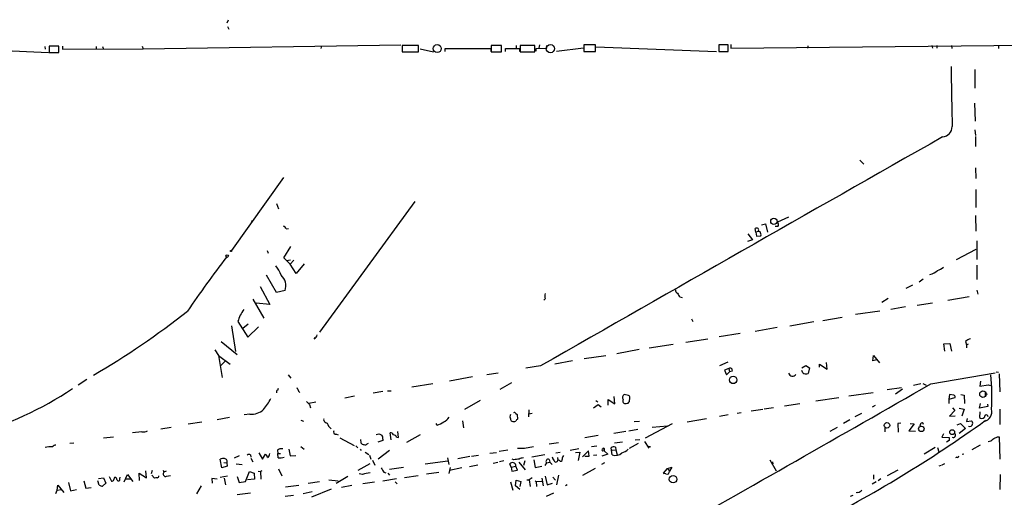
# Model space of a CAD drawing. Extents: x 0 to 746, y 281 to 1213.
# Drawn here: x 210 to 428, y 1108 to 1213 of the extents above; entities that cross this region are included whole.
import ezdxf

# ---------------------------------------------------------------- set-up
doc = ezdxf.new("R2010")
doc.units = 0
doc.header["$MEASUREMENT"] = 0
doc.layers.add('MAIN', color=5, linetype='CONTINUOUS')

msp = doc.modelspace()

# ---------------------------------------------------------------- linework, layer by layer
at = {"layer": 'MAIN'}
for p, q in [((256.2013, 1212.6497), (256.4553, 1213.3271)), ((256.286, 1211.8031), (256.54, 1211.2104)), ((219.0327, 1207.4851), (216.8313, 1207.4851)), ((216.8313, 1207.4851), (216.8313, 1206.0457)), ((219.0327, 1206.0457), (219.0327, 1207.4851)), ((219.7947, 1207.4851), (219.7947, 1206.8077)), ((237.4053, 1207.4851), (237.6593, 1206.8924)), ((237.6593, 1206.8924), (294.5553, 1207.7391)), ((277.0293, 1207.5697), (276.86, 1206.9771)), ((298.45, 1207.6544), (294.894, 1207.6544)), ((294.894, 1207.6544), (294.894, 1206.2151)), ((298.45, 1206.2151), (298.45, 1207.6544)), ((316.8227, 1207.6544), (314.5367, 1207.6544)), ((314.5367, 1207.6544), (314.5367, 1206.2151)), ((316.8227, 1206.2151), (316.8227, 1207.6544)), ((320.04, 1207.6544), (320.04, 1207.0617)), ((324.1887, 1207.6544), (320.9713, 1207.6544)), ((320.9713, 1207.6544), (320.9713, 1206.2151)), ((324.1887, 1206.2151), (324.1887, 1207.6544)), ((325.2047, 1207.7391), (325.0353, 1207.0617)), ((326.8133, 1207.0617), (326.8133, 1207.6544)), ((337.566, 1207.7391), (335.026, 1207.7391)), ((335.026, 1207.7391), (335.026, 1206.2997)), ((337.566, 1206.2997), (337.566, 1207.7391)), ((366.8607, 1207.7391), (364.8287, 1207.7391)), ((364.8287, 1207.7391), (364.8287, 1206.2997)), ((366.8607, 1206.2997), (366.8607, 1207.7391)), ((367.4533, 1207.8237), (367.4533, 1207.0617)), ((367.4533, 1207.0617), (437.388, 1207.7391)), ((384.4713, 1207.5697), (384.3867, 1207.0617)), ((411.9033, 1207.6544), (412.0727, 1207.0617)), ((413.004, 1207.6544), (413.004, 1207.0617)), ((416.2213, 1207.6544), (416.306, 1206.9771)), ((426.6353, 1207.5697), (426.6353, 1206.9771)), ((199.8133, 1206.8077), (216.7467, 1206.0457)), ((215.9, 1207.4004), (215.9847, 1206.8077)), ((216.8313, 1206.0457), (219.0327, 1206.0457)), ((219.7947, 1206.8077), (237.6593, 1206.8924)), ((227.2453, 1207.4004), (227.2453, 1206.8077)), ((228.6847, 1207.4004), (228.854, 1206.8077)), ((294.894, 1206.2151), (298.45, 1206.2151)), ((298.8733, 1206.8924), (301.752, 1206.2151)), ((304.3767, 1206.2997), (304.3767, 1206.9771)), ((304.3767, 1206.9771), (314.452, 1206.9771)), ((314.452, 1206.9771), (314.452, 1206.2997)), ((314.5367, 1206.2151), (316.8227, 1206.2151)), ((317.6693, 1206.2997), (317.6693, 1206.9771)), ((317.6693, 1206.9771), (320.802, 1206.9771)), ((320.802, 1206.9771), (320.802, 1206.2997)), ((320.9713, 1206.2151), (324.1887, 1206.2151)), ((324.4427, 1206.9771), (326.8133, 1207.0617)), ((324.4427, 1206.3844), (324.4427, 1206.9771)), ((334.9413, 1207.0617), (328.93, 1206.2997)), ((335.026, 1206.2997), (337.566, 1206.2997)), ((337.6507, 1207.3157), (364.3207, 1206.2997)), ((364.8287, 1206.2997), (366.8607, 1206.2997)), ((421.386, 1202.3204), (421.386, 1198.1717)), ((421.3013, 1194.8697), (421.4707, 1190.8904)), ((421.386, 1188.9431), (421.5553, 1187.7577)), ((421.5553, 1187.5037), (421.5553, 1185.3024)), ((395.986, 1182.2544), (396.8327, 1181.4077)), ((421.5553, 1180.5611), (421.64, 1178.1904)), ((268.6473, 1178.4444), (257.1327, 1162.2731)), ((421.64, 1175.8197), (421.64, 1171.8404)), ((267.1233, 1172.6871), (267.5467, 1171.5017)), ((297.688, 1173.1104), (276.606, 1144.2391)), ((380.238, 1169.6391), (377.7827, 1168.5384)), ((421.5553, 1170.0624), (421.64, 1166.5911)), ((269.24, 1167.0991), (269.748, 1167.1837)), ((373.0413, 1166.3371), (372.872, 1167.1837)), ((373.5493, 1166.5064), (373.0413, 1166.3371)), ((373.0413, 1166.3371), (373.126, 1165.4904)), ((373.9727, 1166.4217), (373.5493, 1166.5064)), ((374.2267, 1167.9457), (375.158, 1168.1997)), ((375.158, 1168.1997), (375.5813, 1166.3371)), ((377.8673, 1167.6071), (377.2747, 1167.6071)), ((372.2793, 1164.6437), (371.1787, 1164.3051)), ((371.2633, 1165.9984), (372.2793, 1164.6437)), ((373.126, 1165.4904), (374.142, 1165.5751)), ((421.8093, 1164.4744), (421.8093, 1160.3257)), ((265.0067, 1162.2731), (265.2607, 1161.6804)), ((268.732, 1160.6644), (270.256, 1163.2044)), ((421.64, 1162.5271), (417.2373, 1160.2411)), ((269.3247, 1160.0717), (268.732, 1160.6644)), ((269.3247, 1160.0717), (270.1713, 1160.2411)), ((269.3247, 1160.0717), (270.0867, 1159.3097)), ((270.0867, 1159.3097), (270.9333, 1160.1564)), ((271.4413, 1157.1931), (270.0867, 1159.3097)), ((273.2193, 1159.3944), (271.4413, 1157.1931)), ((421.8093, 1159.0557), (421.8093, 1155.9231)), ((267.1233, 1153.0444), (264.922, 1156.8544)), ((409.1093, 1155.4151), (409.956, 1156.0077)), ((263.4827, 1154.3144), (265.5993, 1150.3351)), ((268.986, 1153.4677), (267.1233, 1153.0444)), ((407.5853, 1154.6531), (406.146, 1153.8911)), ((421.8093, 1153.5524), (422.0633, 1152.6211)), ((261.874, 1151.5204), (264.3293, 1147.3717)), ((326.4747, 1151.6051), (326.136, 1151.3511)), ((356.1927, 1152.0284), (356.7007, 1151.9437)), ((402.2513, 1151.6897), (400.812, 1150.8431)), ((415.4593, 1151.3511), (420.116, 1152.1131)), ((265.5993, 1150.3351), (262.636, 1150.6737)), ((400.3887, 1148.8957), (395.0547, 1148.1337)), ((406.0613, 1149.8271), (402.844, 1149.2344)), ((408.686, 1150.2504), (412.0727, 1150.7584)), ((258.572, 1146.6097), (260.7733, 1143.1384)), ((358.8173, 1147.2024), (359.0713, 1146.6097)), ((380.492, 1145.6784), (385.826, 1146.6097)), ((387.7733, 1146.8637), (392.0913, 1147.5411)), ((257.1327, 1145.6784), (258.064, 1140.0057)), ((259.6727, 1145.1704), (260.858, 1146.1017)), ((260.7733, 1143.1384), (263.144, 1145.4244)), ((377.698, 1145.2551), (372.872, 1144.4084)), ((254.8467, 1142.2071), (258.4027, 1139.3284)), ((275.4207, 1142.7997), (275.6747, 1143.0537)), ((357.5473, 1142.0377), (362.3733, 1142.7997)), ((369.57, 1143.9851), (364.9133, 1143.2231)), ((419.354, 1142.2071), (419.5233, 1141.4451)), ((253.492, 1140.3444), (254.254, 1139.0744)), ((347.218, 1140.4291), (342.3073, 1139.4977)), ((354.7533, 1141.5297), (349.4193, 1140.6831)), ((414.528, 1141.6991), (415.8827, 1141.7837)), ((414.782, 1140.0904), (414.528, 1141.6991)), ((415.8827, 1141.7837), (416.2213, 1140.0904)), ((419.5233, 1141.4451), (420.0313, 1141.6991)), ((419.5233, 1141.4451), (419.5233, 1140.7677)), ((254.254, 1139.0744), (256.8787, 1137.2117)), ((254.254, 1139.0744), (255.1007, 1134.2484)), ((255.8627, 1137.8891), (254.762, 1136.8731)), ((332.486, 1137.8891), (328.5913, 1137.2117)), ((335.1107, 1138.3971), (339.852, 1139.0744)), ((398.8647, 1137.8891), (399.034, 1139.0744)), ((399.7113, 1138.1431), (398.8647, 1137.8891)), ((399.034, 1139.0744), (400.304, 1137.4657)), ((325.4587, 1136.7884), (322.1567, 1136.2804)), ((365.0827, 1136.8731), (366.8607, 1137.7197)), ((367.03, 1136.1957), (366.0987, 1135.8571)), ((366.0987, 1135.8571), (366.522, 1134.8411)), ((367.03, 1136.1957), (367.1993, 1135.5184)), ((383.2013, 1136.3651), (384.048, 1136.8731)), ((383.3707, 1135.2644), (383.2013, 1135.7724)), ((384.048, 1136.8731), (384.8947, 1136.3651)), ((384.8947, 1136.3651), (384.556, 1135.0951)), ((387.096, 1136.5344), (387.096, 1137.2117)), ((387.096, 1137.2117), (388.7893, 1136.1111)), ((388.7893, 1136.1111), (388.62, 1137.5504)), ((225.2133, 1133.8251), (223.266, 1132.5551)), ((269.6633, 1134.8411), (270.256, 1134.0791)), ((305.308, 1133.4864), (310.388, 1134.4177)), ((313.6053, 1134.9257), (316.0607, 1135.2644)), ((366.522, 1134.8411), (367.1993, 1135.5184)), ((367.792, 1135.6031), (367.1993, 1135.5184)), ((411.6493, 1132.8091), (425.8733, 1135.2644)), ((426.1273, 1135.5184), (426.6353, 1135.4337)), ((426.8047, 1135.0104), (426.8893, 1131.0311)), ((267.3773, 1131.4544), (267.5467, 1131.8777)), ((291.592, 1131.2851), (292.4387, 1131.2851)), ((301.6673, 1132.8091), (297.0107, 1132.1317)), ((316.484, 1131.6237), (319.1087, 1133.1477)), ((405.2147, 1131.9624), (401.9973, 1131.5391)), ((405.384, 1131.6237), (403.86, 1130.5231)), ((409.448, 1132.8091), (407.8393, 1132.4704)), ((409.8713, 1132.8937), (410.6333, 1132.5551)), ((422.656, 1133.4017), (422.4867, 1132.3011)), ((422.4867, 1132.3011), (424.3493, 1132.6397)), ((424.3493, 1132.6397), (424.8573, 1132.4704)), ((424.3493, 1132.6397), (424.8573, 1132.4704)), ((271.9493, 1131.2004), (272.288, 1130.9464)), ((284.3107, 1130.0997), (282.194, 1129.6764)), ((290.576, 1131.1157), (288.4593, 1130.7771)), ((312.0813, 1129.1684), (308.61, 1127.1364)), ((337.6507, 1129.1684), (338.074, 1128.8297)), ((340.36, 1128.1524), (340.36, 1129.3377)), ((340.36, 1129.3377), (341.884, 1128.4064)), ((341.884, 1128.4064), (341.7147, 1130.0151)), ((344.8473, 1130.2691), (343.916, 1130.4384)), ((345.1013, 1128.9144), (345.186, 1129.7611)), ((386.2493, 1129.0837), (391.3293, 1129.8457)), ((393.5307, 1130.1844), (398.9493, 1130.9464)), ((415.798, 1130.4384), (415.6287, 1129.4224)), ((415.6287, 1129.4224), (417.068, 1129.8457)), ((415.6287, 1129.4224), (415.6287, 1128.4911)), ((416.7293, 1130.3537), (415.798, 1130.4384)), ((418.338, 1130.4384), (419.0153, 1130.3537)), ((419.0153, 1130.3537), (419.1, 1128.4911)), ((423.672, 1130.7771), (423.672, 1130.2691)), ((423.672, 1130.7771), (424.0953, 1130.5231)), ((275.7593, 1128.7451), (274.2353, 1128.4911)), ((274.4047, 1128.2371), (274.574, 1127.5597)), ((322.834, 1127.0517), (322.7493, 1125.5277)), ((337.1427, 1127.5597), (338.1587, 1128.2371)), ((338.1587, 1128.2371), (338.836, 1127.7291)), ((344.3393, 1128.4911), (344.7627, 1128.5757)), ((374.5653, 1127.1364), (371.9407, 1126.7977)), ((376.936, 1127.5597), (374.8193, 1127.2211)), ((382.6933, 1128.4064), (379.3067, 1127.8984)), ((399.3727, 1128.0677), (398.6953, 1127.6444)), ((416.9833, 1126.9671), (415.798, 1125.6971)), ((416.4753, 1127.5597), (416.9833, 1126.9671)), ((417.9147, 1127.4751), (419.0153, 1127.2211)), ((419.0153, 1127.2211), (418.5073, 1125.6971)), ((422.402, 1127.4751), (422.656, 1128.4911)), ((424.2647, 1127.8137), (422.402, 1127.4751)), ((424.18, 1128.3217), (424.2647, 1127.8137)), ((426.8893, 1127.2211), (426.8893, 1123.8344)), ((256.7093, 1125.3584), (254, 1124.8504)), ((261.1967, 1126.1204), (259.9267, 1125.9511)), ((272.4573, 1124.7657), (273.05, 1124.5964)), ((319.9553, 1126.2897), (320.294, 1126.0357)), ((320.294, 1126.0357), (320.3787, 1125.0197)), ((323.596, 1126.2897), (322.834, 1126.1204)), ((357.8013, 1124.4271), (362.1193, 1125.1891)), ((366.8607, 1125.9511), (364.998, 1125.6124)), ((369.7393, 1126.4591), (368.8927, 1126.2897)), ((393.7847, 1124.8504), (392.3453, 1124.0884)), ((396.3247, 1126.2897), (394.8853, 1125.5277)), ((415.798, 1125.6971), (417.068, 1125.7817)), ((419.6927, 1125.1891), (419.5233, 1124.5117)), ((422.4867, 1126.6284), (422.402, 1125.3584)), ((241.554, 1122.9031), (243.84, 1123.2417)), ((250.6133, 1124.3424), (247.5653, 1123.9191)), ((302.5987, 1123.6651), (302.3447, 1124.0884)), ((308.1867, 1124.6811), (308.4407, 1123.0724)), ((346.964, 1122.7337), (344.932, 1122.3951)), ((346.1173, 1124.5117), (347.3027, 1124.5964)), ((354.4993, 1124.0037), (348.5727, 1120.7864)), ((350.0967, 1123.2417), (353.4833, 1123.5804)), ((389.4667, 1122.3951), (391.0753, 1123.2417)), ((401.574, 1122.2257), (401.574, 1123.2417)), ((405.0453, 1124.1731), (404.368, 1124.0884)), ((404.368, 1124.0884), (404.4527, 1122.1411)), ((408.0087, 1124.0037), (406.8233, 1122.4797)), ((407.0773, 1124.0884), (408.0087, 1124.0037)), ((409.3633, 1124.0037), (409.2787, 1123.4957)), ((417.4913, 1123.7497), (418.2533, 1124.0884)), ((419.354, 1122.9877), (417.9147, 1121.8871)), ((418.2533, 1124.0884), (419.354, 1122.9877)), ((419.5233, 1124.5117), (420.624, 1124.6811)), ((228.854, 1120.8711), (231.0553, 1121.1251)), ((237.3207, 1122.2257), (235.2887, 1121.9717)), ((280.3313, 1121.7177), (280.7547, 1121.5484)), ((281.0933, 1120.8711), (284.226, 1119.1777)), ((285.6653, 1120.5324), (285.75, 1119.7704)), ((289.1367, 1121.6331), (289.7293, 1121.8024)), ((290.576, 1120.6171), (290.576, 1120.2784)), ((292.4387, 1120.4477), (292.1847, 1121.9717)), ((293.624, 1121.0404), (294.0473, 1120.9557)), ((294.0473, 1120.9557), (293.878, 1122.3104)), ((298.8733, 1121.5484), (295.8253, 1119.8551)), ((338.1587, 1121.3791), (335.1953, 1120.8711)), ((344.2547, 1122.3104), (341.63, 1121.8871)), ((346.3713, 1120.4477), (347.3873, 1120.5324)), ((406.8233, 1122.4797), (408.2627, 1122.3951)), ((414.4433, 1121.8024), (414.1047, 1121.0404)), ((414.1047, 1121.0404), (415.7133, 1120.9557)), ((426.3813, 1121.1251), (426.8047, 1121.1251)), ((426.8047, 1121.1251), (426.8893, 1116.2144)), ((221.4033, 1119.6857), (222.3347, 1119.7704)), ((269.8327, 1118.4157), (270.0867, 1116.8917)), ((272.4573, 1119.0084), (273.2193, 1118.4157)), ((284.6493, 1119.0931), (285.0727, 1118.6697)), ((285.5807, 1118.4157), (285.8347, 1118.0771)), ((287.1047, 1119.6011), (287.4433, 1119.6857)), ((290.576, 1120.2784), (289.4753, 1119.9397)), ((321.9027, 1118.5851), (323.85, 1119.0084)), ((327.3213, 1119.6011), (329.438, 1119.8551)), ((333.9253, 1118.5004), (331.978, 1118.0771)), ((336.7193, 1119.0084), (337.9047, 1119.0931)), ((339.5133, 1118.2464), (339.5133, 1117.9924)), ((341.2913, 1117.1457), (341.0373, 1118.6697)), ((341.2913, 1118.1617), (342.0533, 1118.2464)), ((341.7993, 1119.7704), (343.5773, 1120.0244)), ((341.9687, 1118.8391), (342.0533, 1118.2464)), ((342.0533, 1118.2464), (342.392, 1117.1457)), ((345.1013, 1118.5851), (347.0487, 1119.6857)), ((348.4033, 1120.1091), (349.3347, 1118.5851)), ((348.996, 1119.0931), (349.758, 1118.9237)), ((412.6653, 1118.7544), (410.21, 1117.3151)), ((413.1733, 1118.7544), (413.4273, 1117.8231)), ((415.7133, 1120.2784), (415.1207, 1119.9397)), ((422.5713, 1119.2624), (420.7087, 1118.2464)), ((255.016, 1114.2671), (254.6773, 1116.2144)), ((257.81, 1116.4684), (258.9107, 1116.9764)), ((261.366, 1117.1457), (261.4507, 1116.6377)), ((261.4507, 1116.3837), (261.874, 1115.6217)), ((263.2287, 1117.5691), (263.9907, 1116.2144)), ((263.9907, 1116.2144), (264.668, 1117.3151)), ((267.2927, 1118.1617), (267.3773, 1117.3997)), ((267.3773, 1117.3997), (267.97, 1117.3997)), ((267.462, 1116.4684), (267.3773, 1117.3997)), ((270.0867, 1116.8917), (271.3567, 1116.9764)), ((286.6813, 1117.7384), (287.528, 1117.2304)), ((287.6127, 1117.0611), (287.9513, 1116.2144)), ((292.1, 1118.0771), (289.56, 1116.2144)), ((304.8847, 1116.4684), (305.1387, 1115.0291)), ((307.1707, 1116.2991), (309.7953, 1116.8071)), ((310.2187, 1116.8071), (311.7427, 1117.0611)), ((314.198, 1117.4844), (315.722, 1117.6537)), ((318.1773, 1118.1617), (316.3147, 1117.9077)), ((319.532, 1116.0451), (319.1933, 1116.2144)), ((323.5113, 1116.7224), (326.39, 1117.2304)), ((327.3213, 1116.1297), (327.4907, 1115.5371)), ((328.8453, 1117.5691), (329.7767, 1117.7384)), ((329.184, 1116.5531), (329.2687, 1116.0451)), ((333.1633, 1117.6537), (334.0947, 1117.7384)), ((334.0947, 1117.7384), (333.756, 1115.8757)), ((336.042, 1117.9924), (334.6873, 1116.7224)), ((335.1953, 1116.8071), (336.2113, 1116.8071)), ((336.2113, 1116.8071), (336.042, 1117.9924)), ((337.1427, 1117.0611), (337.9047, 1117.1457)), ((340.2753, 1117.3151), (339.0053, 1116.8071)), ((339.5133, 1117.9924), (340.2753, 1117.3151)), ((417.4067, 1116.6377), (417.1527, 1116.4684)), ((418.9307, 1117.3151), (418.592, 1117.2304)), ((256.2013, 1114.6057), (255.016, 1114.2671)), ((255.4393, 1115.4524), (256.1167, 1115.3677)), ((256.1167, 1115.3677), (256.2013, 1114.6057)), ((258.1487, 1115.1137), (259.5033, 1115.0291)), ((267.5467, 1114.0131), (268.3087, 1112.4891)), ((285.1573, 1113.7591), (287.782, 1115.1984)), ((288.29, 1115.9604), (288.798, 1114.8597)), ((295.148, 1114.3517), (292.1, 1113.9284)), ((299.974, 1115.1137), (304.9693, 1115.7911)), ((305.4773, 1114.3517), (305.1387, 1112.9971)), ((308.0173, 1114.2671), (305.308, 1113.6744)), ((311.5733, 1114.8597), (309.7107, 1114.5211)), ((314.96, 1115.2831), (315.976, 1115.5371)), ((317.3307, 1115.7911), (316.3993, 1115.6217)), ((318.9393, 1114.4364), (318.6853, 1115.1137)), ((318.9393, 1114.4364), (319.9553, 1114.6057)), ((318.9393, 1114.4364), (319.1087, 1113.5051)), ((320.3787, 1113.7591), (319.9553, 1114.6057)), ((320.6327, 1115.5371), (322.072, 1113.8437)), ((321.9873, 1115.7911), (321.6487, 1114.7751)), ((323.9347, 1116.0451), (324.2733, 1114.3517)), ((324.2733, 1114.3517), (325.7127, 1114.6057)), ((326.7287, 1115.3677), (326.39, 1114.7751)), ((326.7287, 1115.3677), (327.4907, 1115.5371)), ((327.4907, 1115.5371), (327.9987, 1115.0291)), ((329.6073, 1115.8757), (329.2687, 1116.0451)), ((337.4813, 1114.0977), (334.6873, 1112.5737)), ((339.598, 1115.3677), (338.9207, 1115.0291)), ((352.6367, 1113.0817), (353.4833, 1114.0977)), ((353.4833, 1114.0977), (354.4147, 1114.4364)), ((353.4833, 1114.0977), (353.9067, 1113.5051)), ((354.4147, 1114.4364), (353.9067, 1113.5051)), ((376.0893, 1116.0451), (377.5287, 1113.5897)), ((376.682, 1115.6217), (376.7667, 1115.1137)), ((413.9353, 1114.7751), (413.4273, 1114.6057)), ((414.1893, 1114.9444), (414.782, 1115.1984)), ((227.7533, 1111.8964), (228.854, 1112.0657)), ((228.854, 1112.0657), (229.362, 1110.8804)), ((230.124, 1112.3197), (230.632, 1111.3037)), ((231.14, 1111.6424), (231.394, 1112.2351)), ((232.4947, 1111.8117), (232.5793, 1112.2351)), ((233.426, 1111.1344), (234.188, 1112.8277)), ((233.8493, 1111.8117), (234.8653, 1111.8117)), ((234.188, 1112.8277), (235.3733, 1111.2191)), ((236.8127, 1111.4731), (236.728, 1113.0817)), ((236.728, 1113.0817), (238.3367, 1112.0657)), ((238.3367, 1112.0657), (238.252, 1113.5897)), ((239.6067, 1113.6744), (239.4373, 1112.9124)), ((239.522, 1112.6584), (240.1147, 1111.9811)), ((242.062, 1113.7591), (242.2313, 1113.3357)), ((242.7393, 1113.5051), (242.2313, 1113.3357)), ((242.824, 1112.4044), (243.6707, 1112.5737)), ((254, 1111.7271), (252.8147, 1111.8964)), ((252.8147, 1111.8964), (252.8993, 1110.8804)), ((254.6773, 1112.2351), (256.286, 1112.4891)), ((255.524, 1111.9811), (255.8627, 1110.5417)), ((258.4027, 1112.3197), (258.826, 1111.0497)), ((260.2653, 1111.2191), (261.112, 1113.4204)), ((262.2127, 1111.7271), (260.6887, 1111.6424)), ((261.112, 1113.4204), (262.128, 1113.0817)), ((262.128, 1113.0817), (262.2127, 1111.7271)), ((263.0593, 1113.5051), (263.5673, 1113.4204)), ((263.8213, 1113.5897), (263.5673, 1113.4204)), ((263.5673, 1113.4204), (263.652, 1111.7271)), ((280.2467, 1110.8804), (282.8713, 1112.4044)), ((286.0887, 1112.8277), (285.3267, 1112.9124)), ((290.576, 1111.3884), (293.624, 1111.8964)), ((290.83, 1113.3357), (291.2533, 1113.1664)), ((291.6767, 1113.0817), (292.1, 1112.6584)), ((295.402, 1112.1504), (298.3653, 1112.5737)), ((300.228, 1112.9124), (302.9373, 1113.3357)), ((319.1087, 1113.5051), (320.3787, 1113.7591)), ((323.596, 1112.0657), (322.9187, 1111.6424)), ((325.7127, 1111.9811), (326.0513, 1110.2877)), ((326.4747, 1112.4044), (326.898, 1110.5417)), ((328.168, 1112.2351), (328.7607, 1111.5577)), ((329.438, 1112.6584), (328.93, 1110.5417)), ((353.1447, 1112.9124), (352.6367, 1113.0817)), ((352.6367, 1113.0817), (352.7213, 1112.9124)), ((399.034, 1112.7431), (399.034, 1111.7271)), ((400.6427, 1111.8117), (400.05, 1111.3884)), ((404.368, 1113.7591), (401.9973, 1112.4891)), ((426.974, 1112.8277), (426.8893, 1109.4411)), ((218.6093, 1109.3564), (218.7787, 1110.4571)), ((218.7787, 1110.4571), (220.1333, 1108.8484)), ((221.1493, 1111.0497), (221.5727, 1109.1871)), ((224.536, 1111.3884), (224.9593, 1109.7797)), ((224.9593, 1109.7797), (226.1447, 1109.9491)), ((227.9227, 1110.4571), (227.584, 1111.3884)), ((229.362, 1110.8804), (228.6847, 1110.2031)), ((250.444, 1110.2877), (249.428, 1108.5097)), ((258.826, 1111.0497), (260.2653, 1111.2191)), ((269.0707, 1110.0337), (272.034, 1110.4571)), ((276.606, 1111.1344), (274.066, 1110.7957)), ((274.9127, 1107.8324), (279.2307, 1109.6104)), ((278.638, 1111.6424), (280.7547, 1111.3884)), ((283.718, 1110.3724), (281.432, 1109.9491)), ((286.1733, 1110.7957), (288.7133, 1111.1344)), ((293.2853, 1111.1344), (293.7933, 1110.7111)), ((318.77, 1111.1344), (319.278, 1109.3564)), ((319.8707, 1110.2877), (320.04, 1111.5577)), ((320.8867, 1109.4411), (319.8707, 1110.2877)), ((320.04, 1111.5577), (321.056, 1111.2191)), ((321.056, 1111.2191), (320.8867, 1110.1184)), ((322.4107, 1111.6424), (322.9187, 1111.6424)), ((322.9187, 1111.6424), (323.1727, 1110.1184)), ((324.2733, 1111.3884), (324.4427, 1111.2191)), ((324.4427, 1111.2191), (325.7127, 1111.3037)), ((324.4427, 1111.2191), (324.5273, 1110.1184)), ((326.898, 1110.5417), (328.0833, 1110.8804)), ((331.3007, 1110.5417), (330.962, 1110.2877)), ((399.6267, 1111.1344), (398.6953, 1110.6264)), ((218.3553, 1108.5944), (218.6093, 1109.3564)), ((218.6093, 1109.3564), (219.6253, 1109.4411)), ((221.5727, 1109.1871), (222.9273, 1109.4411)), ((258.4027, 1108.3404), (261.366, 1108.7637)), ((270.8487, 1108.1711), (268.986, 1107.9171)), ((274.9973, 1108.9331), (272.9653, 1108.5097)), ((326.7287, 1108.0017), (328.3373, 1108.7637)), ((393.954, 1108.0017), (394.5467, 1108.2557)), ((395.5627, 1108.8484), (395.1393, 1108.7637))]:
    msp.add_line(p, q, dxfattribs=at)
at = {"layer": 'MAIN', "color": 5}
for centre, radius in [((302.5986, 1206.9348), 0.8828), ((327.6176, 1206.9348), 0.9062)]:
    msp.add_circle(centre, radius, dxfattribs=at)
at = {"layer": 'MAIN'}
for centre, radius in [((261.7046, 1168.7924), 0.0846), ((376.9917, 1168.7385), 0.6943), ((257.048, 1162.1884), 0.1197), ((256.1801, 1161.0666), 0.2759), ((367.996, 1133.6959), 0.8213), ((423.1911, 1130.5587), 0.7163), ((401.9818, 1123.6495), 0.6039), ((409.579, 1122.8686), 0.5988), ((416.3856, 1122.1447), 0.5458), ((354.7109, 1111.7478), 0.8247)]:
    msp.add_circle(centre, radius, dxfattribs=at)
for centre, radius, start, end in [((3739.4251, 1259.8515), 3323.7747, 180.9801031, 181.2092851), ((414.071, 1189.73), 2.3198, 275.020236, 359.385002), ((13027.5261, -21041.6944), 25558.3179, 119.57145992, 119.800643), ((377.426, 1168.0365), 0.6157, 315.783022, 54.598617), ((267.9276, 1166.3792), 1.4969, 28.746399, 61.262153), ((373.2106, 1166.549), 0.7194, 61.913927, 118.079046), ((372.9146, 1166.8451), 0.7194, 331.913927, 28.079046), ((372.7865, 1165.7443), 1.366, 352.884868, 29.729274), ((527.03, 955.6999), 339.882, 142.875849, 145.359867), ((262.4427, 1154.8932), 6.0247, 18.997332, 41.51381), ((410.6889, 1160.7223), 3.7823, 282.073173, 311.060378), ((411.3946, 1162.2742), 4.7495, 291.99384, 309.934081), ((265.8612, 1154.4857), 3.2864, 341.955382, 46.116971), ((356.0443, 1153.5735), 0.7856, 175.356285, 242.756461), ((328.4641, 1152.1977), 2.0758, 163.409678, 196.587676), ((567.5951, 1279.4405), 246.8295, 210.848142, 211.077345), ((134.9221, 1291.6167), 181.7131, 300.318741, 308.240525), ((266.3527, 1144.4645), 8.071, 143.772572, 164.586051), ((274.8417, 1143.9571), 1.2941, 296.576931, 346.108716), ((421.5045, 1139.5313), 3.4329, 107.806858, 128.788314), ((367.3264, 1135.7906), 0.502, 338.065049, 126.191859), ((381.0947, 1135.384), 0.8807, 193.41299, 328.640137), ((384.1114, 1136.2163), 1.2061, 232.112517, 291.630278), ((374.2173, 1129.9022), 50.9646, 356.984441, 5.561175), ((180.0549, 1194.0684), 75.0817, 285.257562, 303.959434), ((267.4479, 1131.0734), 0.3875, 100.497939, 213.11188), ((483.4333, 1216.265), 227.9506, 201.682123, 201.911329), ((-8127.203, 16038.3042), 17178.0611, 299.57774902, 299.80693163), ((249.7015, 1138.419), 18.4066, 322.195726, 331.342463), ((344.3244, 1129.7645), 0.788, 121.216895, 212.794642), ((344.1809, 1129.0586), 0.5892, 151.725589, 285.595425), ((344.7373, 1129.8288), 0.4538, 351.419912, 75.972942), ((416.6194, 1129.9135), 0.4537, 351.405541, 75.982133), ((261.5144, 1130.2474), 4.1392, 265.598004, 311.271087), ((443.4034, 1297.938), 239.4973, 224.889621, 225.118787), ((260.2695, 1213.3825), 119.7134, 314.893869, 315.123086), ((422.896, 1126.7218), 2.2709, 283.289061, 12.701491), ((278.2722, 1124.9283), 0.7557, 166.524615, 272.055151), ((303.0099, 1126.8259), 2.6098, 293.199455, 328.005321), ((319.9132, 1125.57), 1.2344, 157.835724, 202.159978), ((319.2186, 1125.0366), 0.4537, 171.405541, 255.982133), ((319.6166, 1126.1204), 0.3787, 26.558284, 116.558284), ((320.6751, 1124.2998), 0.7785, 112.378134, 157.605454), ((260.2323, 1350.9003), 279.0647, 296.688658, 305.871768), ((422.91, 1125.9511), 0.7806, 229.400298, 319.400298), ((423.9215, 1125.5308), 0.4279, 359.584821, 191.82728), ((280.6792, 1124.8425), 2.4723, 195.709823, 231.671733), ((300.6215, 1129.14), 5.821, 289.856629, 305.939303), ((319.532, 1125.5705), 1.0621, 246.512404, 293.487596), ((409.6792, 1123.8278), 0.3616, 1.045948, 150.889987), ((420.3135, 1123.9896), 0.5689, 240.257617, 352.88123), ((420.3699, 1124.1731), 0.568, 333.43946, 63.425927), ((237.6592, 1123.835), 1.6445, 258.12157, 304.500807), ((280.2255, 1122.2468), 0.5396, 154.432122, 281.30785), ((374.7479, 1290.9928), 189.3503, 243.320357, 243.549527), ((289.645, 1120.8711), 0.9651, 344.739674, 37.882794), ((292.344, 1121.3609), 0.6312, 17.280921, 104.617437), ((292.8682, 1120.7383), 0.8139, 21.787031, 84.465227), ((585.0632, 1120.617), 169.3502, 179.885409, 180.114558), ((416.6447, 1121.4638), 0.4937, 239.040224, 59.034253), ((424.2511, 1121.5756), 1.4698, 273.83093, 319.295957), ((298.8733, 1374.871), 283.9811, 296.450469, 296.679652), ((217.7448, 1109.7573), 9.1676, 90.946884, 101.068963), ((218.3283, 1118.2966), 0.9662, 88.398651, 139.52928), ((268.365, 1116.6526), 1.8513, 86.500503, 125.395925), ((286.3427, 1120.109), 0.6826, 209.738635, 277.119811), ((286.7095, 1119.7424), 0.4197, 227.752022, 340.325973), ((321.1407, 1499.5847), 381.0004, 269.885409, 270.114592), ((339.1988, 1118.2161), 0.201, 96.88465, 316.249745), ((339.3743, 1118.3916), 0.201, 313.750255, 173.11535), ((341.6301, 1118.0558), 0.8534, 66.622441, 133.998245), ((342.6681, 1120.2603), 2.791, 285.372688, 318.631387), ((255.3971, 1113.4631), 2.8439, 85.732946, 104.661219), ((255.6136, 1115.6975), 0.6016, 326.753729, 90.466661), ((261.0394, 1116.6134), 0.6245, 58.468229, 134.202024), ((263.4659, 1116.1487), 1.675, 13.971531, 44.136456), ((264.7872, 1117.3113), 0.8169, 291.854808, 6.212391), ((267.8006, 1119.2635), 2.8155, 263.092813, 291.154832), ((362.4526, 819.784), 299.354, 98.014163, 98.24333), ((322.1988, 1112.6164), 3.8911, 98.127395, 112.379735), ((327.1384, 1115.6605), 0.5036, 68.703544, 215.552227), ((330.3043, 1117.2085), 2.3563, 191.905565, 216.980293), ((329.9036, 1116.0027), 0.3225, 203.200924, 23.193924), ((331.1855, 1116.2266), 0.9902, 130.782042, 185.615598), ((342.0072, 1119.0695), 2.0527, 249.588353, 313.033773), ((417.576, 1116.8353), 0.2602, 229.410647, 12.519254), ((292.7064, 1115.184), 2.6338, 200.372473, 224.567756), ((319.1933, 1114.8596), 0.568, 63.43946, 153.425927), ((319.3521, 1114.7539), 0.6211, 346.196429, 81.183707), ((328.8256, 1115.9839), 0.4473, 205.533839, 7.863814), ((231.0916, 1111.4791), 0.8142, 5.539741, 68.198591), ((232.1983, 1111.6848), 0.3224, 203.217258, 23.17759), ((240.5378, 1111.1349), 0.9461, 79.679445, 116.565051), ((240.7073, 1112.4891), 0.4234, 270, 0), ((242.5906, 1112.9101), 0.557, 130.171724, 294.775141), ((291.6949, 1089.2021), 24.2816, 99.273443, 103.349015), ((353.3775, 1113.3993), 0.5397, 244.446281, 11.305768), ((228.7687, 1111.7252), 1.5244, 236.291169, 266.841227), ((230.6997, 1111.7525), 0.4539, 261.421795, 345.960695), ((395.478, 1109.949), 1.1039, 274.400696, 327.530798)]:
    msp.add_arc(centre, radius, start, end, dxfattribs=at)

doc.saveas('drawing.dxf')
